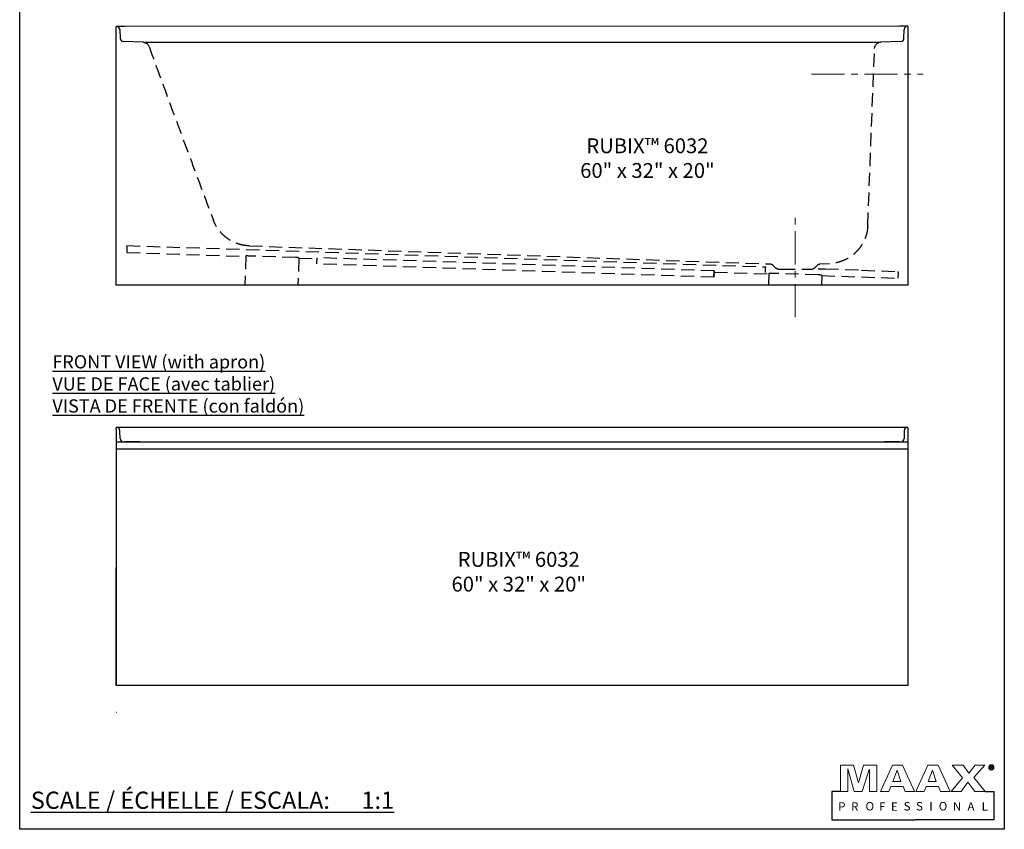
# Model space of a CAD drawing. Extents: x 265 to 418, y -65 to 53.
# Drawn here: x 265 to 339, y -65 to -4 of the extents above; entities that cross this region are included whole.
import ezdxf

# ---------------------------------------------------------------- set-up
doc = ezdxf.new("R2010")
doc.units = 0
doc.header["$LTSCALE"] = 2
doc.header["$MEASUREMENT"] = 0
doc.linetypes.add('CENTER', pattern=[2, 1.25, -0.25, 0.25, -0.25])
doc.linetypes.add('HIDDEN', pattern=[0.375, 0.25, -0.125])
doc.layers.get('0').update_dxf_attribs({"linetype": 'CONTINUOUS'})
doc.layers.add('ARCHITECT', color=7, linetype='CONTINUOUS')
doc.layers.add('SLD-0', color=7, linetype='CONTINUOUS')
doc.styles.add('FICHE', font='ARIAL.TTF')

msp = doc.modelspace()

# ---------------------------------------------------------------- linework, layer by layer
at = {"color": 7, "linetype": 'Continuous', "lineweight": 30}
for p, q in [((271.809, -4.248), (271.822, -4.248)), ((271.809, -23.774), (271.809, -4.248)), ((271.825, -4.248), (271.822, -4.248)), ((272.45, -4.248), (271.825, -4.248)), ((330.933, -4.235), (272.45, -4.248)), ((331.555, -4.235), (330.933, -4.235)), ((331.555, -4.235), (331.559, -4.235)), ((331.562, -4.235), (331.559, -4.235)), ((331.562, -4.235), (331.562, -4.335)), ((331.562, -4.335), (331.562, -4.46)), ((272.072, -4.489), (272.095, -5.15)), ((331.282, -5.137), (331.305, -4.476)), ((273.831, -5.443), (272.336, -5.391)), ((272.336, -5.391), (272.338, -5.391)), ((331.041, -5.378), (329.542, -5.431)), ((272.617, -20.796), (272.602, -21.233)), ((272.602, -21.233), (272.603, -21.318)), ((286.955, -22.148), (286.969, -21.711)), ((286.955, -22.183), (286.955, -22.148)), ((271.825, -34.524), (271.812, -34.524)), ((271.812, -34.67), (271.812, -34.524)), ((271.812, -34.67), (271.812, -35.576)), ((272.45, -34.524), (271.825, -34.524)), ((272.096, -35.368), (272.077, -34.838)), ((330.933, -34.524), (272.45, -34.524)), ((331.558, -34.524), (330.933, -34.524)), ((331.305, -34.838), (331.287, -35.368)), ((331.562, -34.524), (331.558, -34.524)), ((331.562, -34.524), (331.562, -34.67)), ((331.562, -34.67), (331.562, -35.576)), ((271.812, -35.576), (271.812, -35.649)), ((271.812, -35.649), (271.816, -35.649)), ((331.562, -35.649), (331.562, -35.576)), ((271.812, -54.024), (271.816, -36.146)), ((271.812, -36.146), (271.816, -36.146)), ((271.812, -36.146), (271.812, -54.024)), ((331.562, -36.146), (331.562, -54.024)), ((271.812, -56.024), (271.816, -56.024))]:
    msp.add_line(p, q, dxfattribs=at)
at = {"color": 7, "linetype": 'Continuous', "lineweight": 30, "flags": 128}
for points in [[(329.415, -5.452), (299.409, -5.456), (273.943, -5.459)], [(272.077, -34.838), (272.076, -34.807), (272.075, -34.784), (272.075, -34.77), (272.075, -34.765)], [(331.308, -34.765), (331.308, -34.77), (331.307, -34.784), (331.306, -34.807), (331.305, -34.838)]]:
    msp.add_lwpolyline(points, dxfattribs=at)
at = {"color": 8, "linetype": 'Continuous', "lineweight": 30, "flags": 128}
msp.add_lwpolyline([(272.15, -35.649), (272.152, -35.65), (272.159, -35.655)], dxfattribs=at)
at = {"color": 7, "linetype": 'Continuous', "lineweight": 30}
for centre, start, end in [((271.822, -4.498), 2.01231, 90.01231), ((331.555, -4.485), 90.01231, 178.01231), ((272.345, -5.141), 182.01231, 268.01231), ((331.032, -5.128), 272.01231, 358.01231), ((271.825, -34.774), 2, 90), ((331.558, -34.774), 90, 178), ((272.346, -35.359), 182.00439, 268.98642), ((331.037, -35.359), 271.01358, 357.99561)]:
    msp.add_arc(centre, 0.25, start, end, dxfattribs=at)
at = {"color": 7, "linetype": 'Continuous', "lineweight": 30, "extrusion": (0, 0, -1)}
for centre, major_axis, start_param, end_param in [((265.36, 164.698), (-282.583, 19.7), 4.627405, 4.638114), ((338.023, 164.698), (-282.583, -19.7), 4.786663, 4.797373)]:
    msp.add_ellipse(centre, major_axis=major_axis, ratio=0.705615, start_param=start_param, end_param=end_param, dxfattribs=at)
at = {"color": 7, "linetype": 'Continuous', "lineweight": 30}
for points, knots in [([(273.831, -5.443), (273.859, -5.445), (273.915, -5.45), (273.997, -5.475), (274.073, -5.512), (274.141, -5.561), (274.2, -5.622), (274.25, -5.692), (274.272, -5.744), (274.284, -5.771)], [0, 0, 0, 0, 0.1421608, 0.2843199, 0.4264837, 0.5686404, 0.7108029, 0.8529625, 1, 1, 1, 1]), ([(329.06, -5.914), (329.062, -5.886), (329.067, -5.83), (329.092, -5.749), (329.129, -5.673), (329.178, -5.604), (329.238, -5.545), (329.308, -5.496), (329.384, -5.46), (329.463, -5.437), (329.517, -5.433), (329.542, -5.431)], [0, 0, 0, 0, 0.112276, 0.224555, 0.336834, 0.449111, 0.561389, 0.673664, 0.785942, 0.898221, 1, 1, 1, 1]), ([(271.812, -35.649), (271.812, -35.653), (271.812, -35.661), (271.812, -35.726), (271.812, -35.817), (271.812, -35.922), (271.812, -36.031), (271.812, -36.107), (271.812, -36.146)], [0, 0, 0, 0, 0.186236, 0.372635, 0.559138, 0.70608, 0.852501, 1, 1, 1, 1]), ([(331.562, -35.649), (328.546, -35.649), (323.217, -35.649), (315.574, -35.649), (308.633, -35.649), (301.691, -35.649), (294.75, -35.649), (287.809, -35.649), (280.164, -35.649), (274.834, -35.649), (271.816, -35.649)], [0, 0, 0, 0, 0.15144, 0.267615, 0.38379, 0.499965, 0.616136, 0.732308, 0.848479, 1, 1, 1, 1]), ([(272.341, -35.608), (272.342, -35.608), (272.343, -35.608), (272.358, -35.608), (272.387, -35.608), (272.424, -35.608), (272.452, -35.608), (272.466, -35.608)], [0, 0, 0, 0, 0.142164, 0.356363, 0.570738, 0.785415, 1, 1, 1, 1]), ([(330.916, -35.608), (330.926, -35.608), (330.949, -35.608), (330.984, -35.608), (331.016, -35.608), (331.037, -35.608), (331.04, -35.608), (331.042, -35.608)], [0, 0, 0, 0, 0.14217, 0.356371, 0.570742, 0.785413, 1, 1, 1, 1]), ([(331.562, -35.649), (331.562, -35.65), (331.562, -35.653), (331.562, -35.675), (331.562, -35.71), (331.562, -35.757), (331.562, -35.815), (331.562, -35.883), (331.562, -35.958), (331.562, -36.046), (331.562, -36.11), (331.562, -36.146)], [0, 0, 0, 0, 0.107861, 0.215723, 0.323586, 0.431447, 0.539304, 0.647159, 0.754998, 0.862838, 1, 1, 1, 1]), ([(271.816, -36.146), (274.832, -36.144), (280.161, -36.142), (287.805, -36.139), (294.748, -36.137), (301.691, -36.136), (308.635, -36.137), (315.578, -36.139), (323.221, -36.142), (328.548, -36.144), (331.562, -36.146)], [0, 0, 0, 0, 0.15142, 0.267625, 0.38383, 0.500035, 0.616244, 0.732453, 0.848661, 1, 1, 1, 1])]:
    msp.add_open_spline(points, degree=3, knots=knots, dxfattribs=at)
at = {"layer": 'ARCHITECT'}
for p, q in [((331.562, -4.235), (331.562, -23.774)), ((331.562, -23.774), (271.809, -23.774)), ((331.562, -54.024), (271.816, -54.024)), ((326.479, -62.02), (325.824, -62.02)), ((325.824, -62.02), (325.824, -64.163)), ((337.412, -62.02), (338.067, -62.02)), ((338.067, -62.02), (338.067, -64.163)), ((325.824, -64.163), (332.121, -64.163)), ((338.067, -64.163), (332.121, -64.163))]:
    msp.add_line(p, q, dxfattribs=at)
at = {"layer": 'ARCHITECT', "linetype": 'HIDDEN', "ltscale": 2}
for p, q in [((328.547, -19.29), (329.06, -5.914)), ((272.617, -20.796), (320.84, -22.4)), ((272.603, -21.318), (281.596, -21.617)), ((281.843, -20.818), (321.197, -22.184)), ((281.598, -21.58), (281.525, -23.774)), ((285.346, -21.702), (281.847, -21.586)), ((285.596, -21.748), (285.528, -23.774)), ((285.596, -21.748), (285.595, -21.713)), ((285.595, -21.75), (286.967, -21.796)), ((316.938, -23.18), (286.955, -22.183)), ((316.953, -22.708), (286.969, -21.711)), ((321.365, -22.257), (321.616, -22.508)), ((324.937, -22.183), (325.655, -22.158)), ((316.938, -23.145), (316.953, -22.708)), ((316.953, -22.743), (316.938, -23.18)), ((316.951, -22.793), (321.075, -22.93)), ((316.953, -22.708), (316.953, -22.743)), ((321.076, -22.893), (321.046, -23.774)), ((324.824, -23.015), (321.326, -22.898)), ((321.793, -22.581), (322.067, -22.581)), ((322.067, -22.581), (324.067, -22.58)), ((324.067, -22.58), (324.341, -22.58)), ((325.074, -23.06), (325.074, -23.026)), ((325.338, -22.549), (328.086, -22.641)), ((328.086, -22.641), (328.086, -22.661)), ((328.086, -22.661), (330.835, -22.752)), ((330.835, -22.817), (330.821, -23.254)), ((330.835, -22.817), (330.835, -22.752)), ((316.938, -23.18), (316.938, -23.145)), ((325.074, -23.06), (325.05, -23.774)), ((325.074, -23.063), (330.821, -23.254))]:
    msp.add_line(p, q, dxfattribs=at)
at = {"layer": 'ARCHITECT', "color": 7, "linetype": 'CENTER', "lineweight": 0}
for p, q in [((324.3, -7.853), (332.736, -7.853)), ((323.067, -26.213), (323.067, -18.576))]:
    msp.add_line(p, q, dxfattribs=at)
at = {"layer": 'ARCHITECT'}
msp.add_lwpolyline([(264.517, 52.511), (338.857, 52.511), (338.857, -64.874), (264.517, -64.874)], close=True, dxfattribs=at)
at = {"layer": 'ARCHITECT', "linetype": 'HIDDEN', "ltscale": 2}
msp.add_lwpolyline([(324.518, -22.507), (324.675, -22.35), (324.769, -22.256)], dxfattribs=at)
at = {"layer": 'ARCHITECT', "color": 7, "lineweight": 0}
for points in [[(326.479, -62.02), (326.479, -60.027), (327.475, -60.027), (327.856, -61.375), (327.856, -61.375), (328.238, -60.027), (329.234, -60.027), (329.234, -62.02), (328.677, -62.02), (328.677, -60.349), (328.648, -60.349), (328.12, -62.02), (327.534, -62.02), (327.036, -60.32), (327.036, -60.32), (327.036, -62.02), (326.479, -62.02)], [(329.498, -62.02), (330.407, -60.027), (331.169, -60.027), (332.077, -62.02), (331.374, -62.02), (331.227, -61.639), (330.289, -61.639), (330.143, -62.02), (329.498, -62.02)], [(332.165, -62.02), (333.074, -60.027), (333.865, -60.027), (334.774, -62.02), (334.041, -62.02), (333.895, -61.639), (332.957, -61.639), (332.81, -62.02), (332.165, -62.02)], [(336.093, -61.316), (335.595, -62.02), (334.833, -62.02), (335.712, -60.994), (334.921, -60.027), (335.741, -60.027), (336.181, -60.642), (336.65, -60.027), (337.383, -60.027), (336.562, -60.965), (337.412, -62.02), (336.621, -62.02), (336.093, -61.316)], [(337.884, -60.401), (337.884, -60.401), (337.92, -60.389), (337.956, -60.389), (337.991, -60.365), (338.027, -60.341), (338.051, -60.306), (338.063, -60.282), (338.075, -60.234), (338.075, -60.198), (338.075, -60.198), (338.075, -60.162), (338.063, -60.126), (338.051, -60.09), (338.027, -60.054), (337.991, -60.03), (337.956, -60.018), (337.92, -60.006), (337.884, -59.994), (337.884, -59.994), (337.836, -60.006), (337.8, -60.018), (337.764, -60.03), (337.74, -60.054), (337.716, -60.09), (337.692, -60.126), (337.68, -60.162), (337.68, -60.198), (337.68, -60.198), (337.68, -60.234), (337.692, -60.282), (337.716, -60.306), (337.74, -60.341), (337.764, -60.365), (337.8, -60.389), (337.836, -60.389), (337.884, -60.401), (337.884, -60.401)], [(337.884, -60.377), (337.884, -60.377), (337.848, -60.365), (337.812, -60.365), (337.752, -60.317), (337.716, -60.27), (337.704, -60.234), (337.704, -60.198), (337.704, -60.198), (337.704, -60.162), (337.716, -60.126), (337.752, -60.078), (337.812, -60.03), (337.848, -60.03), (337.884, -60.018), (337.884, -60.018), (337.92, -60.03), (337.944, -60.03), (338.003, -60.078), (338.039, -60.126), (338.051, -60.162), (338.051, -60.198), (338.051, -60.198), (338.051, -60.234), (338.039, -60.27), (338.003, -60.317), (337.944, -60.365), (337.92, -60.365), (337.884, -60.377), (337.884, -60.377)], [(337.908, -60.21), (337.908, -60.21), (337.944, -60.198), (337.967, -60.198), (337.979, -60.174), (337.979, -60.15), (337.979, -60.15), (337.979, -60.114), (337.956, -60.102), (337.956, -60.102), (337.932, -60.09), (337.908, -60.09), (337.8, -60.09), (337.8, -60.306), (337.836, -60.306), (337.836, -60.21), (337.884, -60.21), (337.944, -60.306), (337.979, -60.306), (337.908, -60.21)], [(337.836, -60.186), (337.836, -60.102), (337.896, -60.102), (337.896, -60.102), (337.932, -60.114), (337.956, -60.126), (337.956, -60.15), (337.956, -60.15), (337.944, -60.174), (337.932, -60.186), (337.872, -60.186), (337.836, -60.186)], [(331.051, -61.258), (330.758, -60.408), (330.758, -60.408), (330.436, -61.258), (331.051, -61.258)], [(333.719, -61.258), (333.426, -60.408), (333.426, -60.408), (333.103, -61.258), (333.719, -61.258)]]:
    msp.add_lwpolyline(points, close=True, dxfattribs=at)
at = {"layer": 'ARCHITECT', "linetype": 'HIDDEN', "ltscale": 2}
for centre, radius, start, end in [((281.576, -27.853), 6.273, 87.52444, 89.80718), ((285.199, -27.993), 6.292, 86.38677, 88.66434), ((321.055, -29.167), 6.274, 87.52456, 89.80706), ((325.119, -14.867), 7.685, 267.64364, 271.63296), ((324.677, -29.305), 6.292, 86.38679, 88.66448)]:
    msp.add_arc(centre, radius, start, end, dxfattribs=at)
at = {"layer": 'ARCHITECT', "linetype": 'HIDDEN', "ltscale": 2, "extrusion": (-2.79874e-15, -8.37622e-14, -1)}
msp.add_ellipse((323.061, -23.329), major_axis=(-7.515, -225.987), ratio=0.009951, start_param=1.572643, end_param=1.574578, dxfattribs=at)
at = {"layer": 'ARCHITECT', "linetype": 'HIDDEN', "ltscale": 2}
for points, knots in [([(274.284, -5.771), (274.868, -7.369), (275.966, -10.37), (277.586, -14.738), (278.626, -17.507), (279.14, -18.877)], [0, 0, 0, 0, 0.365135, 0.685943, 1, 1, 1, 1]), ([(281.843, -20.818), (281.731, -20.81), (281.507, -20.795), (281.176, -20.725), (280.854, -20.621), (280.547, -20.48), (280.258, -20.306), (279.989, -20.101), (279.746, -19.866), (279.53, -19.606), (279.361, -19.349), (279.232, -19.105), (279.17, -18.953), (279.14, -18.877)], [0, 0, 0, 0, 0.095519, 0.191342, 0.286861, 0.38238, 0.478203, 0.573721, 0.66924, 0.765064, 0.860582, 0.930291, 1, 1, 1, 1]), ([(328.547, -19.29), (328.538, -19.402), (328.521, -19.626), (328.447, -19.957), (328.341, -20.277), (328.197, -20.583), (328.021, -20.871), (327.813, -21.138), (327.577, -21.379), (327.315, -21.593), (327.031, -21.776), (326.728, -21.925), (326.41, -22.04), (326.121, -22.109), (325.869, -22.146), (325.726, -22.154), (325.655, -22.158)], [0, 0, 0, 0, 0.0752799, 0.1507999, 0.2260797, 0.3013596, 0.3768795, 0.4521595, 0.5274391, 0.6029591, 0.6782393, 0.7535192, 0.8290392, 0.9043195, 0.9521599, 1, 1, 1, 1]), ([(321.197, -22.184), (321.213, -22.184), (321.228, -22.186), (321.251, -22.191), (321.258, -22.194), (321.273, -22.198), (321.281, -22.201), (321.302, -22.211), (321.316, -22.218), (321.342, -22.236), (321.354, -22.246), (321.365, -22.257)], [0, 0, 0, 0, 0.25, 0.25, 0.375, 0.375, 0.5, 0.5, 0.75, 0.75, 1, 1, 1, 1]), ([(324.769, -22.256), (324.791, -22.238), (324.834, -22.202), (324.897, -22.185), (324.931, -22.183), (324.937, -22.183)], [0, 0, 0, 0, 0.449271, 0.89859, 1, 1, 1, 1]), ([(321.793, -22.581), (321.774, -22.579), (321.727, -22.576), (321.665, -22.55), (321.63, -22.52), (321.616, -22.508)], [0, 0, 0, 0, 0.288918, 0.717817, 1, 1, 1, 1]), ([(324.518, -22.507), (324.496, -22.525), (324.453, -22.561), (324.388, -22.579), (324.351, -22.58), (324.341, -22.58)], [0, 0, 0, 0, 0.429242, 0.858531, 1, 1, 1, 1])]:
    msp.add_open_spline(points, degree=3, knots=knots, dxfattribs=at)
msp.add_point((279.14, -18.877), dxfattribs=at)
at = {"layer": 'SLD-0'}
msp.add_point((328.521, -19.086), dxfattribs=at)

# ---------------------------------------------------------------- texts
at = {"layer": 'ARCHITECT', "style": 'FICHE'}
for s, insert, char_height, width, attachment_point in [('RUBIX™ 6032\\P60" x 32" x 20"', (311.912, -14.338), 1.12, 25.24979, 5), ('{\\LFRONT VIEW (with apron)\\PVUE DE FACE (avec tablier)\\PVISTA DE FRENTE (con faldón)}', (266.983, -29.074), 1, 70.6675, 1), ('RUBIX™ 6032\\P60" x 32" x 20"', (302.198, -45.571), 1.12, 25.24979, 5), ('{\\LSCALE / ÉCHELLE / ESCALA:      1:1}', (265.355, -62.028), 1.3, 52.28196, 1), ('{\\fArial monospaced for SAP|b1|i0|c0|p49;P}', (326.317, -62.833), 0.64, 0.6199, 1), ('{\\fArial monospaced for SAP|b1|i0|c0|p49;R}', (327.286, -62.833), 0.64, 0.6353, 1), ('{\\fArial monospaced for SAP|b1|i0|c0|p49;O}', (328.381, -62.81), 0.64, 0.67001, 1), ('{\\fArial monospaced for SAP|b1|i0|c0|p49;F}', (329.397, -62.833), 0.64, 0.61454, 1), ('{\\fArial monospaced for SAP|b1|i0|c0|p49;E}', (330.301, -62.833), 0.64, 0.62893, 1), ('{\\fArial monospaced for SAP|b1|i0|c0|p49;S}', (331.254, -62.813), 0.64, 0.73423, 1), ('{\\fArial monospaced for SAP|b1|i0|c0|p49;S}', (332.192, -62.813), 0.64, 0.71701, 1), ('{\\fArial|b1|i0|c204|p34;I}', (333.193, -62.809), 0.6592, 0.4447, 1), ('{\\fArial monospaced for SAP|b1|i0|c0|p49;O}', (333.906, -62.81), 0.64, 0.74264, 1), ('{\\fArial|b1|i0|c0|p34;N}', (334.976, -62.83), 0.64, 0.78033, 1), ('{\\fArial|b1|i0|c0|p34;A}', (336.075, -62.83), 0.64, 0.78611, 1), ('{\\fArial Narrow|b1|i0|c0|p34;L}', (337.145, -62.83), 0.64, 0.55808, 1)]:
    msp.add_mtext(s, dxfattribs=dict(at, insert=insert, char_height=char_height, width=width, attachment_point=attachment_point))

doc.saveas('drawing.dxf')
